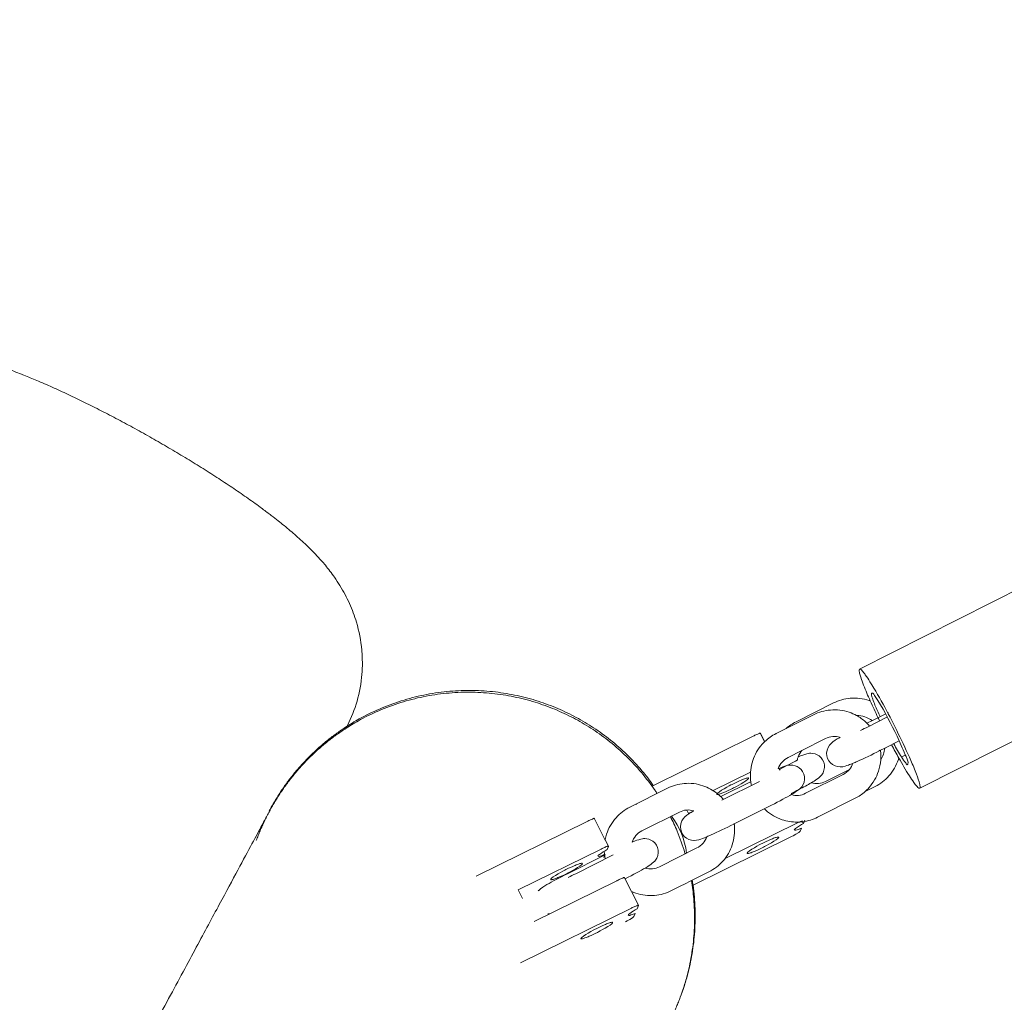
# Model space of a CAD drawing. Units: millimetres. Extents: x 1214 to 28390, y 1019 to 19006.
# Drawn here: x 8398 to 8619, y 10382 to 10603 of the extents above; entities that cross this region are included whole.
import ezdxf

# ---------------------------------------------------------------- set-up
doc = ezdxf.new("R2010")
doc.units = ezdxf.units.MM
doc.header["$MEASUREMENT"] = 0
doc.linetypes.add('AI-Linetype-1', pattern=[352.777778, 176.388889, -176.388889])
doc.layers.add('Draufsicht', color=7, linetype='Continuous')

# ---------------------------------------------------------------- blocks, each defined once
blk = doc.blocks.new('block 21')
at = {"layer": 'Draufsicht', "color": 250, "lineweight": 18}
for points in [[(8586.83, 10457.11), (8631.31, 10479.56)], [(8644.83, 10452.78), (8600.35, 10430.33)], [(8572.54, 10445.27), (8580.98, 10449.51)], [(8576.51, 10446.86), (8570.31, 10443.75)], [(8593.1, 10446.36), (8588.75, 10444.17)], [(8592.72, 10447.09), (8589.7, 10445.57)], [(8593.26, 10447.36), (8593.18, 10447.32)], [(8570.31, 10443.75), (8568.07, 10442.62)], [(8589.7, 10445.57), (8588.48, 10444.96)], [(8540.2, 10430.84), (8562.91, 10442.05)], [(8564.56, 10442.65), (8565.51, 10440.8)], [(8565.49, 10440.8), (8564.56, 10442.62)], [(8579.18, 10441.5), (8573.86, 10438.82)], [(8592.52, 10439.36), (8591.42, 10438.81)], [(8595.76, 10440.99), (8592.52, 10439.36)], [(8573.86, 10438.82), (8570.75, 10437.26)], [(8596.25, 10437.37), (8597.12, 10437.81)], [(8562.31, 10433.99), (8553.92, 10429.85)], [(8574.7, 10429.2), (8583.14, 10433.44)], [(8579.18, 10431.85), (8584.55, 10434.55)], [(8555.65, 10428.46), (8562.46, 10431.89)], [(8555.87, 10427.65), (8564.31, 10431.89)], [(8590.32, 10430.73), (8588.09, 10429.61)], [(8543.65, 10430.35), (8535.22, 10426.1)], [(8571.06, 10428.67), (8571.05, 10428.64)], [(8536.79, 10426.89), (8536.7, 10426.67)], [(8567, 10426.53), (8558.64, 10422.33)], [(8585.83, 10428.08), (8577.4, 10423.83)], [(8546.33, 10424.98), (8537.9, 10420.74)], [(8548.01, 10425.44), (8548.4, 10424.69)], [(8548.4, 10424.69), (8548.45, 10424.59)], [(8549.47, 10425.22), (8548.44, 10424.71)], [(8500.67, 10410.59), (8525.57, 10422.88)], [(8527.22, 10423.48), (8529.6, 10418.83)], [(8529.59, 10418.8), (8527.22, 10423.45)], [(8572.86, 10422.58), (8556.59, 10414.54)], [(8558.64, 10422.33), (8558.57, 10422.29)], [(8572.79, 10422.73), (8572.86, 10422.58)], [(8574.03, 10422.81), (8573.91, 10423.04)], [(8574.21, 10422.44), (8574.03, 10422.81)], [(8574.51, 10423.14), (8574.21, 10422.44)], [(8571.55, 10419.48), (8549.24, 10408.47)], [(8573.76, 10421.37), (8573.46, 10420.67)], [(8529.6, 10418.83), (8529.63, 10418.77)], [(8530.33, 10417.36), (8529.62, 10418.74)], [(8529.63, 10418.77), (8530.36, 10417.34)], [(8530.39, 10417.25), (8530.09, 10416.55)], [(8528.74, 10416.68), (8510.06, 10407.47)], [(8529.46, 10415.29), (8521.19, 10411.13)], [(8523.02, 10411.13), (8531.45, 10415.37)], [(8529.53, 10415.24), (8529.34, 10414.78)], [(8529.63, 10415.37), (8529.46, 10415.29)], [(8529.63, 10415.48), (8529.55, 10415.29)], [(8541.85, 10412.68), (8550.28, 10416.92)], [(8552.98, 10411.56), (8549.23, 10409.67)], [(8513.68, 10400.39), (8532.27, 10409.55)], [(8532.27, 10409.55), (8532.36, 10409.6)], [(8535.55, 10407.15), (8534, 10410.17)], [(8534.01, 10410.2), (8537.14, 10404.07)], [(8534.15, 10410.01), (8534.11, 10409.99)], [(8546.8, 10408.45), (8544.54, 10407.32)], [(8547.31, 10408.71), (8546.8, 10408.45)], [(8549.04, 10409.58), (8547.31, 10408.71)], [(8549.23, 10409.67), (8549.04, 10409.58)], [(8510.06, 10407.47), (8511.06, 10405.52)], [(8537.17, 10403.97), (8536.87, 10403.27)], [(8535.53, 10403.41), (8510.62, 10391.12)], [(8536.42, 10402.2), (8536.12, 10401.5)]]:
    blk.add_lwpolyline(points, dxfattribs=at)
for points, knots in [([(8349.29, 10512.42), (8349.45, 10512.72), (8349.62, 10513.02), (8349.79, 10513.31), (8349.88, 10513.45), (8349.97, 10513.6), (8350.06, 10513.75), (8350.86, 10515.05), (8351.76, 10516.29), (8352.74, 10517.45), (8354.06, 10519.02), (8355.54, 10520.44), (8357.14, 10521.71), (8358.76, 10522.99), (8360.51, 10524.1), (8362.34, 10525.03), (8362.75, 10525.23), (8363.15, 10525.43), (8363.57, 10525.61), (8365.09, 10526.3), (8366.65, 10526.86), (8368.23, 10527.29), (8370.09, 10527.79), (8371.95, 10528.12), (8373.78, 10528.29), (8374.13, 10528.32), (8374.47, 10528.34), (8374.81, 10528.37), (8376.66, 10528.48), (8378.41, 10528.44), (8380.11, 10528.3), (8380.99, 10528.22), (8381.84, 10528.12), (8382.68, 10528), (8383.34, 10527.9), (8383.98, 10527.79), (8384.61, 10527.67), (8385.89, 10527.43), (8387.14, 10527.14), (8388.35, 10526.82), (8389.5, 10526.51), (8390.64, 10526.18), (8391.78, 10525.82), (8392.88, 10525.47), (8393.98, 10525.09), (8395.11, 10524.69), (8396.21, 10524.29), (8397.32, 10523.87), (8398.46, 10523.42), (8398.64, 10523.35), (8398.82, 10523.28), (8399, 10523.21), (8399.95, 10522.83), (8400.9, 10522.44), (8401.88, 10522.03), (8403.02, 10521.54), (8404.19, 10521.03), (8405.38, 10520.5), (8406.56, 10519.97), (8407.75, 10519.42), (8408.97, 10518.85), (8410.18, 10518.28), (8411.4, 10517.69), (8412.64, 10517.08), (8413.87, 10516.47), (8415.12, 10515.85), (8416.37, 10515.21), (8417.63, 10514.57), (8418.89, 10513.91), (8420.15, 10513.24), (8421.42, 10512.57), (8422.68, 10511.88), (8423.95, 10511.19)], [0, 0, 0, 0, 1, 1, 1, 2, 2, 2, 3, 3, 3, 4, 4, 4, 5, 5, 5, 6, 6, 6, 7, 7, 7, 8, 8, 8, 9, 9, 9, 10, 10, 10, 11, 11, 11, 12, 12, 12, 13, 13, 13, 14, 14, 14, 15, 15, 15, 16, 16, 16, 17, 17, 17, 18, 18, 18, 19, 19, 19, 20, 20, 20, 21, 21, 21, 22, 22, 22, 23, 23, 23, 24, 24, 24, 24]), ([(8423.95, 10511.19), (8425.22, 10510.49), (8426.48, 10509.79), (8427.74, 10509.07), (8429, 10508.36), (8430.26, 10507.63), (8431.51, 10506.9), (8432.75, 10506.17), (8433.99, 10505.44), (8435.21, 10504.7), (8436.43, 10503.96), (8437.64, 10503.21), (8438.83, 10502.47), (8440.03, 10501.72), (8441.2, 10500.98), (8442.35, 10500.23), (8443.51, 10499.48), (8444.64, 10498.74), (8445.74, 10497.99), (8446.86, 10497.24), (8447.94, 10496.5), (8449, 10495.76), (8450.06, 10495.02), (8451.09, 10494.28), (8452.09, 10493.54), (8452.79, 10493.03), (8453.47, 10492.52), (8454.14, 10492.02), (8454.44, 10491.79), (8454.74, 10491.56), (8455.04, 10491.33), (8456.01, 10490.58), (8456.93, 10489.85), (8457.84, 10489.1), (8458.76, 10488.34), (8459.66, 10487.58), (8460.52, 10486.81), (8461.43, 10486), (8462.31, 10485.19), (8463.16, 10484.34), (8464.08, 10483.44), (8464.98, 10482.5), (8465.86, 10481.5), (8466.16, 10481.16), (8466.45, 10480.81), (8466.75, 10480.46), (8467.45, 10479.61), (8468.13, 10478.72), (8468.8, 10477.77), (8469.65, 10476.56), (8470.44, 10475.28), (8471.19, 10473.88), (8471.53, 10473.23), (8471.86, 10472.56), (8472.17, 10471.88), (8472.77, 10470.53), (8473.31, 10469.12), (8473.74, 10467.66), (8474.34, 10465.65), (8474.75, 10463.55), (8474.94, 10461.41), (8474.96, 10461.17), (8474.98, 10460.92), (8475, 10460.67), (8475.12, 10458.86), (8475.09, 10457.03), (8474.89, 10455.21), (8474.68, 10453.19), (8474.26, 10451.17), (8473.65, 10449.22), (8473.06, 10447.35), (8472.29, 10445.53), (8471.36, 10443.8)], [0, 0, 0, 0, 1, 1, 1, 2, 2, 2, 3, 3, 3, 4, 4, 4, 5, 5, 5, 6, 6, 6, 7, 7, 7, 8, 8, 8, 9, 9, 9, 10, 10, 10, 11, 11, 11, 12, 12, 12, 13, 13, 13, 14, 14, 14, 15, 15, 15, 16, 16, 16, 17, 17, 17, 18, 18, 18, 19, 19, 19, 20, 20, 20, 21, 21, 21, 22, 22, 22, 23, 23, 23, 24, 24, 24, 24]), ([(8589.22, 10449.99), (8588.7, 10451.14), (8588.2, 10452.31), (8587.74, 10453.49), (8587.51, 10454.08), (8587.29, 10454.67), (8587.1, 10455.28), (8587, 10455.58), (8586.91, 10455.88), (8586.84, 10456.19), (8586.8, 10456.34), (8586.6, 10456.99), (8586.83, 10457.11)], [0, 0, 0, 0, 1, 1, 1, 2, 2, 2, 3, 3, 3, 4, 4, 4, 4]), ([(8586.83, 10457.11), (8587.09, 10457.24), (8587.44, 10456.7), (8587.55, 10456.58), (8587.75, 10456.34), (8587.94, 10456.09), (8588.12, 10455.84), (8588.49, 10455.34), (8588.83, 10454.82), (8589.16, 10454.29)], [0, 0, 0, 0, 1, 1, 1, 2, 2, 2, 3, 3, 3, 3]), ([(8589.16, 10454.29), (8591.55, 10450.53), (8593.58, 10446.6), (8595.54, 10442.61), (8596.52, 10440.62), (8597.47, 10438.62), (8598.35, 10436.58), (8598.79, 10435.56), (8599.22, 10434.54), (8599.61, 10433.5), (8599.9, 10432.74), (8600.18, 10431.99), (8600.36, 10431.2), (8600.39, 10431.06), (8600.57, 10430.44), (8600.35, 10430.33)], [0, 0, 0, 0, 1, 1, 1, 2, 2, 2, 3, 3, 3, 4, 4, 4, 5, 5, 5, 5]), ([(8522.99, 10445.88), (8521.68, 10446.59), (8520.3, 10447.25), (8518.87, 10447.86), (8517.45, 10448.47), (8515.97, 10449.02), (8514.45, 10449.51), (8512.93, 10450), (8511.36, 10450.42), (8509.75, 10450.77), (8508.15, 10451.12), (8506.51, 10451.4), (8504.83, 10451.59), (8503.16, 10451.79), (8501.47, 10451.9), (8499.76, 10451.93), (8498.04, 10451.96), (8496.32, 10451.9), (8494.59, 10451.75), (8492.86, 10451.6), (8491.13, 10451.36), (8489.41, 10451.04), (8487.7, 10450.71), (8485.99, 10450.29), (8484.31, 10449.79), (8482.63, 10449.28), (8480.98, 10448.69), (8479.36, 10448.01), (8477.75, 10447.34), (8476.17, 10446.59), (8474.65, 10445.76), (8473.54, 10445.15), (8472.45, 10444.5), (8471.4, 10443.82)], [0, 0, 0, 0, 1, 1, 1, 2, 2, 2, 3, 3, 3, 4, 4, 4, 5, 5, 5, 6, 6, 6, 7, 7, 7, 8, 8, 8, 9, 9, 9, 10, 10, 10, 11, 11, 11, 11]), ([(8540.47, 10430.98), (8539.67, 10432.11), (8538.81, 10433.21), (8537.92, 10434.28), (8536.84, 10435.55), (8535.71, 10436.77), (8534.52, 10437.93), (8533.36, 10439.06), (8532.14, 10440.14), (8530.88, 10441.15), (8529.65, 10442.14), (8528.37, 10443.06), (8527.06, 10443.93), (8525.78, 10444.77), (8524.48, 10445.55), (8523.14, 10446.27), (8521.79, 10446.99), (8520.42, 10447.66), (8519.02, 10448.25), (8517.57, 10448.87), (8516.09, 10449.42), (8514.59, 10449.9), (8513.05, 10450.4), (8511.48, 10450.82), (8509.9, 10451.16), (8508.27, 10451.52), (8506.63, 10451.79), (8504.97, 10451.99), (8503.29, 10452.18), (8501.6, 10452.3), (8499.9, 10452.32), (8498.17, 10452.35), (8496.45, 10452.29), (8494.73, 10452.14), (8492.99, 10451.99), (8491.27, 10451.75), (8489.55, 10451.43), (8487.83, 10451.1), (8486.13, 10450.68), (8484.45, 10450.18), (8482.77, 10449.67), (8481.12, 10449.08), (8479.5, 10448.41), (8477.9, 10447.74), (8476.32, 10446.98), (8474.79, 10446.15), (8473.71, 10445.56), (8472.66, 10444.94), (8471.63, 10444.27)], [0, 0, 0, 0, 1, 1, 1, 2, 2, 2, 3, 3, 3, 4, 4, 4, 5, 5, 5, 6, 6, 6, 7, 7, 7, 8, 8, 8, 9, 9, 9, 10, 10, 10, 11, 11, 11, 12, 12, 12, 13, 13, 13, 14, 14, 14, 15, 15, 15, 16, 16, 16, 16]), ([(8580.98, 10449.51), (8582.16, 10450.1), (8583.44, 10450.47), (8584.75, 10450.58), (8586.17, 10450.7), (8587.61, 10450.53), (8588.96, 10450.07), (8589.06, 10450.04), (8589.16, 10450.01), (8589.25, 10449.97)], [0, 0, 0, 0, 1, 1, 1, 2, 2, 2, 3, 3, 3, 3]), ([(8591.44, 10446.45), (8591.04, 10447.31), (8590.65, 10448.18), (8590.29, 10449.05), (8590.11, 10449.5), (8589.94, 10449.94), (8589.79, 10450.39), (8589.71, 10450.61), (8589.63, 10450.84), (8589.57, 10451.07), (8589.55, 10451.16), (8589.38, 10451.67), (8589.54, 10451.75)], [0, 0, 0, 0, 1, 1, 1, 2, 2, 2, 3, 3, 3, 4, 4, 4, 4]), ([(8589.54, 10451.75), (8589.88, 10451.93), (8590.19, 10451.16), (8590.31, 10450.99), (8590.53, 10450.69), (8590.73, 10450.38), (8590.93, 10450.06)], [0, 0, 0, 0, 1, 1, 1, 2, 2, 2, 2]), ([(8590.93, 10450.06), (8592.57, 10447.49), (8593.94, 10444.79), (8595.25, 10442.05), (8595.9, 10440.68), (8596.53, 10439.3), (8597.09, 10437.89), (8597.23, 10437.53), (8597.96, 10436.21), (8597.68, 10435.72), (8597.49, 10435.38), (8597.33, 10435.87), (8597.19, 10436.03), (8596.84, 10436.45), (8596.55, 10436.91), (8596.25, 10437.37)], [0, 0, 0, 0, 1, 1, 1, 2, 2, 2, 3, 3, 3, 4, 4, 4, 5, 5, 5, 5]), ([(8541.31, 10429.16), (8541.16, 10429.39), (8541.01, 10429.61), (8540.86, 10429.84), (8539.89, 10431.25), (8538.86, 10432.6), (8537.78, 10433.89), (8536.69, 10435.17), (8535.55, 10436.39), (8534.38, 10437.54), (8533.2, 10438.68), (8531.98, 10439.76), (8530.73, 10440.76), (8529.49, 10441.76), (8528.21, 10442.68), (8526.92, 10443.54), (8525.62, 10444.39), (8524.31, 10445.17), (8522.99, 10445.88)], [0, 0, 0, 0, 1, 1, 1, 2, 2, 2, 3, 3, 3, 4, 4, 4, 5, 5, 5, 6, 6, 6, 6]), ([(8576.51, 10446.87), (8577.68, 10447.46), (8578.96, 10447.82), (8580.26, 10447.93), (8581.69, 10448.05), (8583.12, 10447.88), (8584.48, 10447.42), (8585.06, 10447.23), (8585.62, 10446.98), (8586.16, 10446.69)], [0, 0, 0, 0, 1, 1, 1, 2, 2, 2, 3, 3, 3, 3]), ([(8586.16, 10446.69), (8586.87, 10446.3), (8587.54, 10445.83), (8588.14, 10445.28), (8588.26, 10445.17), (8588.37, 10445.07), (8588.48, 10444.96)], [0, 0, 0, 0, 1, 1, 1, 2, 2, 2, 2]), ([(8471.63, 10444.27), (8471.21, 10444), (8470.79, 10443.73), (8470.38, 10443.45), (8469.68, 10442.97), (8468.99, 10442.47), (8468.31, 10441.95), (8467.64, 10441.44), (8466.98, 10440.91), (8466.33, 10440.37), (8465.69, 10439.83), (8465.07, 10439.27), (8464.45, 10438.7), (8463.85, 10438.14), (8463.26, 10437.56), (8462.68, 10436.97), (8462.11, 10436.38), (8461.56, 10435.78), (8461.01, 10435.17), (8460.48, 10434.57), (8459.96, 10433.95), (8459.46, 10433.32), (8458.96, 10432.71), (8458.48, 10432.08), (8458.01, 10431.43), (8457.78, 10431.12), (8457.56, 10430.79), (8457.33, 10430.47), (8457.11, 10430.15), (8456.89, 10429.83), (8456.68, 10429.51), (8456.47, 10429.19), (8456.26, 10428.86), (8456.05, 10428.53), (8455.85, 10428.21), (8455.65, 10427.88), (8455.45, 10427.56), (8455.36, 10427.39), (8455.26, 10427.23), (8455.16, 10427.06), (8455.07, 10426.9), (8454.98, 10426.73), (8454.88, 10426.57), (8454.79, 10426.41), (8454.7, 10426.24), (8454.61, 10426.08), (8454.51, 10425.91), (8454.43, 10425.75), (8454.34, 10425.58), (8454.27, 10425.45), (8454.2, 10425.32), (8454.13, 10425.19)], [0, 0, 0, 0, 1, 1, 1, 2, 2, 2, 3, 3, 3, 4, 4, 4, 5, 5, 5, 6, 6, 6, 7, 7, 7, 8, 8, 8, 9, 9, 9, 10, 10, 10, 11, 11, 11, 12, 12, 12, 13, 13, 13, 14, 14, 14, 15, 15, 15, 16, 16, 16, 17, 17, 17, 17]), ([(8471.4, 10443.82), (8471.01, 10443.57), (8470.62, 10443.31), (8470.24, 10443.05), (8469.53, 10442.57), (8468.84, 10442.07), (8468.17, 10441.56), (8467.49, 10441.04), (8466.83, 10440.51), (8466.19, 10439.97), (8465.55, 10439.43), (8464.92, 10438.88), (8464.31, 10438.31), (8463.71, 10437.74), (8463.11, 10437.16), (8462.54, 10436.57), (8461.97, 10435.98), (8461.41, 10435.39), (8460.87, 10434.78), (8460.34, 10434.17), (8459.82, 10433.55), (8459.32, 10432.93), (8458.82, 10432.31), (8458.34, 10431.68), (8457.87, 10431.04), (8457.64, 10430.72), (8457.41, 10430.4), (8457.19, 10430.08), (8456.97, 10429.76), (8456.75, 10429.44), (8456.54, 10429.12), (8456.32, 10428.79), (8456.11, 10428.47), (8455.91, 10428.14), (8455.71, 10427.82), (8455.51, 10427.49), (8455.31, 10427.16), (8455.22, 10427), (8455.12, 10426.84), (8455.02, 10426.67), (8454.93, 10426.51), (8454.83, 10426.34), (8454.74, 10426.18), (8454.65, 10426.01), (8454.56, 10425.85), (8454.46, 10425.69), (8454.37, 10425.52), (8454.28, 10425.35), (8454.2, 10425.19), (8454.19, 10425.18), (8454.18, 10425.17), (8454.18, 10425.16)], [0, 0, 0, 0, 1, 1, 1, 2, 2, 2, 3, 3, 3, 4, 4, 4, 5, 5, 5, 6, 6, 6, 7, 7, 7, 8, 8, 8, 9, 9, 9, 10, 10, 10, 11, 11, 11, 12, 12, 12, 13, 13, 13, 14, 14, 14, 15, 15, 15, 16, 16, 16, 17, 17, 17, 17]), ([(8564.56, 10442.65), (8564.44, 10442.9), (8564.28, 10442.63), (8564.14, 10442.58), (8563.99, 10442.53), (8563.86, 10442.48), (8563.72, 10442.42), (8563.45, 10442.31), (8563.18, 10442.18), (8562.91, 10442.05)], [0, 0, 0, 0, 1, 1, 1, 2, 2, 2, 3, 3, 3, 3]), ([(8580.41, 10440.42), (8580.89, 10440.89), (8581.72, 10441.38), (8582.28, 10441.71), (8582.33, 10441.74), (8582.38, 10441.77), (8582.43, 10441.8)], [0, 0, 0, 0, 1, 1, 1, 2, 2, 2, 2]), ([(8562.38, 10431.84), (8562.35, 10432.01), (8562.34, 10432.17), (8562.32, 10432.33), (8562.2, 10433.75), (8562.37, 10435.19), (8562.82, 10436.55), (8563.27, 10437.91), (8563.99, 10439.16), (8564.94, 10440.23), (8565.13, 10440.43), (8565.32, 10440.63), (8565.51, 10440.82)], [0, 0, 0, 0, 1, 1, 1, 2, 2, 2, 3, 3, 3, 4, 4, 4, 4]), ([(8582.47, 10435.14), (8581.73, 10435.14), (8580.89, 10435.45), (8580.29, 10436.05), (8579.73, 10436.63), (8579.42, 10437.4), (8579.43, 10438.21), (8579.44, 10439.16), (8579.94, 10439.96), (8580.41, 10440.42)], [0, 0, 0, 0, 1, 1, 1, 2, 2, 2, 3, 3, 3, 3]), ([(8573.03, 10437.38), (8573.01, 10437.36), (8573.01, 10437.34), (8573, 10437.31), (8572.93, 10437.11), (8572.88, 10436.9), (8572.84, 10436.69)], [0, 0, 0, 0, 1, 1, 1, 2, 2, 2, 2]), ([(8573.03, 10437.38), (8573.28, 10437.49), (8573.52, 10437.59), (8573.75, 10437.68), (8574.09, 10437.81), (8574.96, 10438.11), (8575.36, 10438.17)], [0, 0, 0, 0, 1, 1, 1, 2, 2, 2, 2]), ([(8575.36, 10438.17), (8575.51, 10438.19), (8575.68, 10438.21), (8575.87, 10438.21), (8576.47, 10438.21), (8577.17, 10438.02), (8577.72, 10437.6), (8578.37, 10437.12), (8578.79, 10436.41), (8578.91, 10435.61), (8579.03, 10434.78), (8578.77, 10433.92), (8578.32, 10433.33), (8577.91, 10432.78), (8576.61, 10431.94), (8576.09, 10431.64), (8576.05, 10431.61), (8576.01, 10431.59), (8575.97, 10431.57)], [0, 0, 0, 0, 1, 1, 1, 2, 2, 2, 3, 3, 3, 4, 4, 4, 5, 5, 5, 6, 6, 6, 6]), ([(8591.42, 10438.81), (8589.61, 10437.9), (8587.79, 10437.03), (8586.31, 10436.38), (8585.98, 10436.23), (8585.67, 10436.09), (8585.38, 10435.98)], [0, 0, 0, 0, 1, 1, 1, 2, 2, 2, 2]), ([(8595.66, 10437.12), (8595.62, 10437.01), (8595.59, 10436.9), (8595.55, 10436.8), (8595.1, 10435.44), (8594.38, 10434.18), (8593.43, 10433.12), (8592.55, 10432.13), (8591.49, 10431.32), (8590.32, 10430.73)], [0, 0, 0, 0, 1, 1, 1, 2, 2, 2, 3, 3, 3, 3]), ([(8591.51, 10438.85), (8591.54, 10438.69), (8591.55, 10438.53), (8591.57, 10438.37), (8591.61, 10437.82), (8591.62, 10437.26), (8591.58, 10436.72)], [0, 0, 0, 0, 1, 1, 1, 2, 2, 2, 2]), ([(8570.88, 10435.52), (8571.03, 10435.54), (8571.19, 10435.56), (8571.39, 10435.56), (8571.99, 10435.56), (8572.68, 10435.37), (8573.24, 10434.95), (8573.88, 10434.47), (8574.31, 10433.76), (8574.43, 10432.96), (8574.55, 10432.13), (8574.28, 10431.27), (8573.84, 10430.68), (8573.42, 10430.13), (8572.12, 10429.28), (8571.61, 10428.99), (8570.44, 10428.31), (8568.83, 10427.45), (8567, 10426.53)], [0, 0, 0, 0, 1, 1, 1, 2, 2, 2, 3, 3, 3, 4, 4, 4, 5, 5, 5, 6, 6, 6, 6]), ([(8568.55, 10434.74), (8568.8, 10434.84), (8569.04, 10434.94), (8569.26, 10435.03), (8569.61, 10435.16), (8570.47, 10435.45), (8570.88, 10435.52)], [0, 0, 0, 0, 1, 1, 1, 2, 2, 2, 2]), ([(8585.38, 10435.98), (8585, 10435.82), (8584.66, 10435.68), (8584.35, 10435.56), (8583.92, 10435.4), (8583.28, 10435.14), (8582.5, 10435.14)], [0, 0, 0, 0, 1, 1, 1, 2, 2, 2, 2]), ([(8591.58, 10436.72), (8591.51, 10435.84), (8591.35, 10434.98), (8591.07, 10434.15), (8590.62, 10432.79), (8589.9, 10431.54), (8588.94, 10430.47), (8588.67, 10430.16), (8588.39, 10429.88), (8588.09, 10429.61)], [0, 0, 0, 0, 1, 1, 1, 2, 2, 2, 3, 3, 3, 3]), ([(8561.86, 10432.55), (8561.92, 10432.67), (8561.79, 10432.66), (8561.7, 10432.65), (8561.44, 10432.63), (8561.2, 10432.54), (8560.96, 10432.46), (8560.64, 10432.34), (8560.33, 10432.22), (8560.01, 10432.08), (8559.39, 10431.81), (8558.78, 10431.52), (8558.17, 10431.21), (8557.8, 10431.02), (8554.97, 10429.55), (8554.75, 10429.04)], [0, 0, 0, 0, 1, 1, 1, 2, 2, 2, 3, 3, 3, 4, 4, 4, 5, 5, 5, 5]), ([(8600.35, 10430.33), (8600.1, 10430.2), (8599.74, 10430.73), (8599.63, 10430.86), (8599.43, 10431.09), (8599.24, 10431.34), (8599.06, 10431.6), (8598.7, 10432.1), (8598.36, 10432.62), (8598.02, 10433.14)], [0, 0, 0, 0, 1, 1, 1, 2, 2, 2, 3, 3, 3, 3]), ([(8543.64, 10430.34), (8544.81, 10430.93), (8546.09, 10431.3), (8547.41, 10431.41), (8548.83, 10431.54), (8550.27, 10431.36), (8551.62, 10430.9), (8552.79, 10430.51), (8553.87, 10429.92), (8554.83, 10429.15)], [0, 0, 0, 0, 1, 1, 1, 2, 2, 2, 3, 3, 3, 3]), ([(8554.78, 10428.95), (8555.24, 10428.75), (8558.19, 10430.25), (8558.49, 10430.4), (8558.86, 10430.59), (8561.65, 10432.05), (8561.86, 10432.55)], [0, 0, 0, 0, 1, 1, 1, 2, 2, 2, 2]), ([(8555.06, 10428.96), (8555.14, 10428.89), (8555.21, 10428.83), (8555.29, 10428.76), (8555.61, 10428.46), (8555.92, 10428.15), (8556.21, 10427.82)], [0, 0, 0, 0, 1, 1, 1, 2, 2, 2, 2]), ([(8529.63, 10418.79), (8529.72, 10419.21), (8529.83, 10419.62), (8529.96, 10420.03), (8530.41, 10421.39), (8531.14, 10422.64), (8532.09, 10423.71), (8532.97, 10424.7), (8534.02, 10425.51), (8535.2, 10426.1)], [0, 0, 0, 0, 1, 1, 1, 2, 2, 2, 3, 3, 3, 3]), ([(7949.5, 9486.41), (7949.83, 9487.02), (7950.15, 9487.63), (7950.48, 9488.24), (7957.03, 9500.42), (7963.61, 9512.65), (7970.2, 9524.92), (7976.7, 9537), (7983.21, 9549.12), (7989.74, 9561.26), (7996.16, 9573.2), (8002.59, 9585.17), (8009.03, 9597.15), (8015.36, 9608.92), (8021.69, 9620.7), (8028.03, 9632.49), (8034.37, 9644.27), (8040.7, 9656.05), (8047.03, 9667.82), (8053.47, 9679.81), (8059.9, 9691.77), (8066.32, 9703.72), (8072.85, 9715.86), (8079.37, 9727.97), (8085.86, 9740.05), (8092.45, 9752.32), (8099.03, 9764.55), (8105.58, 9776.73), (8112.22, 9789.09), (8118.83, 9801.39), (8125.41, 9813.62), (8132.08, 9826.03), (8138.71, 9838.36), (8145.29, 9850.61), (8151.96, 9863.01), (8158.58, 9875.33), (8165.15, 9887.54), (8171.79, 9899.89), (8178.38, 9912.14), (8184.9, 9924.28), (8191.49, 9936.53), (8198.02, 9948.67), (8204.46, 9960.67), (8210.98, 9972.78), (8217.41, 9984.76), (8223.76, 9996.57), (8230.17, 10008.48), (8236.49, 10020.24), (8242.72, 10031.82), (8248.98, 10043.48), (8255.16, 10054.96), (8261.23, 10066.26), (8267.34, 10077.62), (8273.34, 10088.79), (8279.23, 10099.75), (8285.15, 10110.75), (8290.95, 10121.55), (8296.64, 10132.13), (8302.34, 10142.73), (8307.92, 10153.11), (8313.38, 10163.26), (8318.84, 10173.42), (8324.18, 10183.34), (8329.38, 10193.02), (8334.58, 10202.69), (8339.64, 10212.11), (8344.56, 10221.27), (8349.48, 10230.41), (8354.26, 10239.3), (8358.89, 10247.9), (8363.5, 10256.49), (8367.97, 10264.81), (8372.29, 10272.84), (8376.59, 10280.84), (8380.74, 10288.55), (8384.73, 10295.98), (8388.7, 10303.36), (8392.52, 10310.46), (8396.17, 10317.26), (8399.8, 10324.02), (8403.28, 10330.48), (8406.58, 10336.63), (8409.87, 10342.75), (8412.99, 10348.56), (8415.96, 10354.07), (8418.89, 10359.52), (8421.67, 10364.68), (8424.27, 10369.53), (8426.86, 10374.34), (8429.28, 10378.84), (8431.53, 10383.04), (8433.77, 10387.19), (8435.84, 10391.04), (8437.75, 10394.59), (8439.63, 10398.1), (8441.35, 10401.31), (8442.92, 10404.22), (8444.46, 10407.09), (8445.85, 10409.67), (8447.08, 10411.96), (8448.29, 10414.21), (8449.35, 10416.18), (8450.25, 10417.86), (8451.14, 10419.51), (8451.88, 10420.89), (8452.47, 10421.99), (8452.76, 10422.52), (8453.01, 10422.99), (8453.23, 10423.4), (8453.45, 10423.8), (8453.63, 10424.13), (8453.77, 10424.4), (8453.84, 10424.53), (8453.9, 10424.65), (8453.96, 10424.75), (8454.01, 10424.85), (8454.05, 10424.93), (8454.09, 10425)], [0, 0, 0, 0, 1, 1, 1, 2, 2, 2, 3, 3, 3, 4, 4, 4, 5, 5, 5, 6, 6, 6, 7, 7, 7, 8, 8, 8, 9, 9, 9, 10, 10, 10, 11, 11, 11, 12, 12, 12, 13, 13, 13, 14, 14, 14, 15, 15, 15, 16, 16, 16, 17, 17, 17, 18, 18, 18, 19, 19, 19, 20, 20, 20, 21, 21, 21, 22, 22, 22, 23, 23, 23, 24, 24, 24, 25, 25, 25, 26, 26, 26, 27, 27, 27, 28, 28, 28, 29, 29, 29, 30, 30, 30, 31, 31, 31, 32, 32, 32, 33, 33, 33, 34, 34, 34, 35, 35, 35, 36, 36, 36, 37, 37, 37, 38, 38, 38, 39, 39, 39, 39]), ([(8453.85, 10424.54), (8453.79, 10424.42), (8453.73, 10424.31), (8453.67, 10424.19), (8453.59, 10424.02), (8453.5, 10423.86), (8453.42, 10423.69), (8453.33, 10423.52), (8453.25, 10423.34), (8453.17, 10423.17), (8453, 10422.83), (8452.84, 10422.48), (8452.68, 10422.13), (8452.52, 10421.78), (8452.36, 10421.43), (8452.21, 10421.07), (8452.06, 10420.72), (8451.91, 10420.36), (8451.77, 10420), (8451.62, 10419.63), (8451.48, 10419.27), (8451.35, 10418.9), (8451.3, 10418.79), (8451.26, 10418.68), (8451.22, 10418.57)], [0, 0, 0, 0, 1, 1, 1, 2, 2, 2, 3, 3, 3, 4, 4, 4, 5, 5, 5, 6, 6, 6, 7, 7, 7, 8, 8, 8, 8]), ([(8547.64, 10415.59), (8547.62, 10415.65), (8547.6, 10415.71), (8547.59, 10415.77), (8547.08, 10417.45), (8546.49, 10419.1), (8545.82, 10420.71), (8545.35, 10421.82), (8544.85, 10422.9), (8544.32, 10423.97)], [0, 0, 0, 0, 1, 1, 1, 2, 2, 2, 3, 3, 3, 3]), ([(8549.61, 10418.62), (8548.87, 10418.62), (8548.03, 10418.93), (8547.44, 10419.53), (8546.87, 10420.11), (8546.56, 10420.89), (8546.57, 10421.69), (8546.58, 10422.64), (8547.08, 10423.44), (8547.55, 10423.91)], [0, 0, 0, 0, 1, 1, 1, 2, 2, 2, 3, 3, 3, 3]), ([(8547.55, 10423.91), (8548.04, 10424.37), (8548.86, 10424.86), (8549.42, 10425.19), (8549.44, 10425.2), (8549.46, 10425.21), (8549.47, 10425.22)], [0, 0, 0, 0, 1, 1, 1, 2, 2, 2, 2]), ([(8572.82, 10422.73), (8571.66, 10422.72), (8570.51, 10422.9), (8569.41, 10423.27), (8568.05, 10423.73), (8566.81, 10424.46), (8565.74, 10425.42), (8565.63, 10425.52), (8565.52, 10425.62), (8565.41, 10425.73)], [0, 0, 0, 0, 1, 1, 1, 2, 2, 2, 3, 3, 3, 3]), ([(8527.22, 10423.48), (8527.1, 10423.73), (8526.94, 10423.46), (8526.8, 10423.41), (8526.66, 10423.36), (8526.52, 10423.31), (8526.38, 10423.25), (8526.11, 10423.14), (8525.84, 10423.01), (8525.57, 10422.88)], [0, 0, 0, 0, 1, 1, 1, 2, 2, 2, 3, 3, 3, 3]), ([(8558.57, 10422.29), (8556.76, 10421.38), (8554.94, 10420.51), (8553.45, 10419.86), (8553.11, 10419.71), (8552.8, 10419.57), (8552.51, 10419.45)], [0, 0, 0, 0, 1, 1, 1, 2, 2, 2, 2]), ([(8558.66, 10422.34), (8558.68, 10422.17), (8558.7, 10422.01), (8558.71, 10421.85), (8558.83, 10420.42), (8558.66, 10418.99), (8558.21, 10417.63), (8557.76, 10416.27), (8557.04, 10415.02), (8556.09, 10413.95), (8555.21, 10412.96), (8554.16, 10412.15), (8552.98, 10411.56)], [0, 0, 0, 0, 1, 1, 1, 2, 2, 2, 3, 3, 3, 4, 4, 4, 4]), ([(8574.21, 10422.44), (8573.61, 10422.1), (8573, 10421.76), (8572.46, 10421.31), (8572.34, 10421.2), (8571.99, 10420.98), (8572.27, 10420.93), (8572.46, 10420.89), (8572.61, 10420.96), (8572.78, 10421.01), (8573.11, 10421.11), (8573.44, 10421.24), (8573.76, 10421.37)], [0, 0, 0, 0, 1, 1, 1, 2, 2, 2, 3, 3, 3, 4, 4, 4, 4]), ([(8574.04, 10422.81), (8573.9, 10422.79), (8573.76, 10422.78), (8573.63, 10422.77), (8573.48, 10422.75), (8573.35, 10422.74), (8573.21, 10422.74)], [0, 0, 0, 0, 1, 1, 1, 2, 2, 2, 2]), ([(8552.51, 10419.45), (8552.14, 10419.29), (8551.8, 10419.16), (8551.5, 10419.04), (8551.07, 10418.89), (8550.43, 10418.62), (8549.64, 10418.62)], [0, 0, 0, 0, 1, 1, 1, 2, 2, 2, 2]), ([(8568.65, 10419.27), (8568.7, 10419.39), (8568.57, 10419.38), (8568.49, 10419.38), (8568.22, 10419.35), (8567.99, 10419.26), (8567.74, 10419.18), (8567.42, 10419.06), (8567.11, 10418.94), (8566.8, 10418.8), (8566.17, 10418.54), (8565.56, 10418.24), (8564.95, 10417.94), (8564.58, 10417.75), (8561.75, 10416.27), (8561.54, 10415.76)], [0, 0, 0, 0, 1, 1, 1, 2, 2, 2, 3, 3, 3, 4, 4, 4, 5, 5, 5, 5]), ([(8528.74, 10416.68), (8529.01, 10416.81), (8529.27, 10416.94), (8529.55, 10417.05), (8529.68, 10417.11), (8529.82, 10417.17), (8529.96, 10417.21), (8530.1, 10417.26), (8530.27, 10417.53), (8530.39, 10417.28)], [0, 0, 0, 0, 1, 1, 1, 2, 2, 2, 3, 3, 3, 3]), ([(8538.02, 10419), (8538.17, 10419.02), (8538.34, 10419.04), (8538.53, 10419.04), (8539.13, 10419.04), (8539.83, 10418.85), (8540.38, 10418.44), (8541.02, 10417.96), (8541.46, 10417.24), (8541.57, 10416.44), (8541.69, 10415.61), (8541.42, 10414.75), (8540.98, 10414.16), (8540.57, 10413.61), (8539.26, 10412.77), (8538.75, 10412.47), (8537.59, 10411.79), (8535.98, 10410.93), (8534.15, 10410.01)], [0, 0, 0, 0, 1, 1, 1, 2, 2, 2, 3, 3, 3, 4, 4, 4, 5, 5, 5, 6, 6, 6, 6]), ([(8535.72, 10418.23), (8535.96, 10418.33), (8536.19, 10418.43), (8536.41, 10418.51), (8536.75, 10418.64), (8537.61, 10418.94), (8538.02, 10419)], [0, 0, 0, 0, 1, 1, 1, 2, 2, 2, 2]), ([(8561.54, 10415.76), (8561.49, 10415.65), (8561.61, 10415.65), (8561.7, 10415.66), (8561.96, 10415.68), (8562.2, 10415.77), (8562.44, 10415.86), (8562.76, 10415.97), (8563.08, 10416.1), (8563.39, 10416.23), (8564.01, 10416.5), (8564.63, 10416.79), (8565.23, 10417.1), (8565.61, 10417.29), (8568.44, 10418.77), (8568.65, 10419.27)], [0, 0, 0, 0, 1, 1, 1, 2, 2, 2, 3, 3, 3, 4, 4, 4, 5, 5, 5, 5]), ([(8530.09, 10416.55), (8529.5, 10416.21), (8528.91, 10415.88), (8528.38, 10415.45), (8528.25, 10415.34), (8527.9, 10415.32), (8528.08, 10415.07), (8528.25, 10414.84), (8528.41, 10415.05), (8528.58, 10415.1), (8528.9, 10415.19), (8529.22, 10415.31), (8529.53, 10415.44)], [0, 0, 0, 0, 1, 1, 1, 2, 2, 2, 3, 3, 3, 4, 4, 4, 4]), ([(8529.51, 10415.43), (8529.49, 10415.55), (8529.48, 10415.68), (8529.46, 10415.81), (8529.45, 10415.93), (8529.45, 10416.05), (8529.44, 10416.17)], [0, 0, 0, 0, 1, 1, 1, 2, 2, 2, 2]), ([(8517.41, 10409.87), (8517.36, 10409.76), (8517.49, 10409.76), (8517.57, 10409.77), (8517.84, 10409.79), (8518.07, 10409.88), (8518.32, 10409.97), (8518.64, 10410.08), (8518.95, 10410.21), (8519.26, 10410.34), (8519.89, 10410.61), (8520.5, 10410.9), (8521.1, 10411.21), (8521.48, 10411.4), (8524.31, 10412.87), (8524.53, 10413.38)], [0, 0, 0, 0, 1, 1, 1, 2, 2, 2, 3, 3, 3, 4, 4, 4, 5, 5, 5, 5]), ([(8524.53, 10413.38), (8524.57, 10413.5), (8524.45, 10413.49), (8524.36, 10413.48), (8524.1, 10413.46), (8523.86, 10413.37), (8523.62, 10413.29), (8523.3, 10413.17), (8522.98, 10413.05), (8522.67, 10412.91), (8522.05, 10412.64), (8521.44, 10412.35), (8520.83, 10412.04), (8520.45, 10411.85), (8517.63, 10410.38), (8517.41, 10409.87)], [0, 0, 0, 0, 1, 1, 1, 2, 2, 2, 3, 3, 3, 4, 4, 4, 5, 5, 5, 5]), ([(8514.7, 10407.38), (8515.18, 10407.85), (8516.01, 10408.34), (8516.57, 10408.67), (8517.73, 10409.35), (8519.35, 10410.21), (8521.17, 10411.13)], [0, 0, 0, 0, 1, 1, 1, 2, 2, 2, 2]), ([(8534.01, 10410.2), (8533.88, 10410.45), (8533.72, 10410.18), (8533.58, 10410.13), (8533.44, 10410.08), (8533.3, 10410.03), (8533.17, 10409.97), (8532.89, 10409.86), (8532.63, 10409.73), (8532.36, 10409.6)], [0, 0, 0, 0, 1, 1, 1, 2, 2, 2, 3, 3, 3, 3]), ([(8544.5, 10378.67), (8544.57, 10378.82), (8544.64, 10378.96), (8544.71, 10379.1), (8544.88, 10379.44), (8545.04, 10379.79), (8545.2, 10380.14), (8545.36, 10380.49), (8545.51, 10380.84), (8545.66, 10381.2), (8545.82, 10381.56), (8545.96, 10381.92), (8546.11, 10382.28), (8546.25, 10382.64), (8546.39, 10383.01), (8546.53, 10383.37), (8546.81, 10384.12), (8547.07, 10384.86), (8547.31, 10385.63), (8547.56, 10386.39), (8547.78, 10387.16), (8548, 10387.94), (8548.21, 10388.73), (8548.4, 10389.52), (8548.57, 10390.32), (8548.75, 10391.12), (8548.91, 10391.94), (8549.04, 10392.76), (8549.18, 10393.58), (8549.3, 10394.41), (8549.4, 10395.24), (8549.49, 10396.07), (8549.57, 10396.92), (8549.63, 10397.76), (8549.68, 10398.61), (8549.72, 10399.46), (8549.73, 10400.32), (8549.76, 10402.03), (8549.7, 10403.76), (8549.55, 10405.49), (8549.44, 10406.85), (8549.26, 10408.22), (8549.03, 10409.58)], [0, 0, 0, 0, 1, 1, 1, 2, 2, 2, 3, 3, 3, 4, 4, 4, 5, 5, 5, 6, 6, 6, 7, 7, 7, 8, 8, 8, 9, 9, 9, 10, 10, 10, 11, 11, 11, 12, 12, 12, 13, 13, 13, 14, 14, 14, 14]), ([(8546.81, 10384.14), (8547.04, 10384.76), (8547.25, 10385.39), (8547.45, 10386.02), (8547.7, 10386.79), (8547.93, 10387.56), (8548.14, 10388.33), (8548.35, 10389.12), (8548.54, 10389.92), (8548.72, 10390.72), (8548.89, 10391.52), (8549.05, 10392.33), (8549.18, 10393.15), (8549.32, 10393.98), (8549.44, 10394.8), (8549.54, 10395.63), (8549.64, 10396.47), (8549.71, 10397.32), (8549.77, 10398.16), (8549.82, 10399.01), (8549.86, 10399.86), (8549.87, 10400.71), (8549.9, 10402.43), (8549.84, 10404.16), (8549.69, 10405.88), (8549.62, 10406.77), (8549.52, 10407.66), (8549.39, 10408.55)], [0, 0, 0, 0, 1, 1, 1, 2, 2, 2, 3, 3, 3, 4, 4, 4, 5, 5, 5, 6, 6, 6, 7, 7, 7, 8, 8, 8, 9, 9, 9, 9]), ([(8544.54, 10407.32), (8543.36, 10406.72), (8542.08, 10406.36), (8540.77, 10406.25), (8539.34, 10406.13), (8537.91, 10406.29), (8536.55, 10406.75), (8536.22, 10406.87), (8535.89, 10407), (8535.57, 10407.14)], [0, 0, 0, 0, 1, 1, 1, 2, 2, 2, 3, 3, 3, 3]), ([(8535.53, 10403.41), (8535.79, 10403.54), (8536.06, 10403.66), (8536.33, 10403.78), (8536.47, 10403.83), (8536.61, 10403.89), (8536.75, 10403.93), (8536.89, 10403.98), (8537.05, 10404.25), (8537.17, 10404)], [0, 0, 0, 0, 1, 1, 1, 2, 2, 2, 3, 3, 3, 3]), ([(8536.87, 10403.27), (8536.27, 10402.93), (8535.67, 10402.59), (8535.12, 10402.14), (8535, 10402.03), (8534.65, 10401.81), (8534.93, 10401.76), (8535.12, 10401.72), (8535.27, 10401.8), (8535.44, 10401.85), (8535.77, 10401.94), (8536.1, 10402.07), (8536.42, 10402.2)], [0, 0, 0, 0, 1, 1, 1, 2, 2, 2, 3, 3, 3, 4, 4, 4, 4]), ([(8524.19, 10396.59), (8524.14, 10396.48), (8524.27, 10396.48), (8524.36, 10396.49), (8524.62, 10396.51), (8524.86, 10396.6), (8525.1, 10396.69), (8525.42, 10396.8), (8525.74, 10396.93), (8526.05, 10397.06), (8526.67, 10397.33), (8527.28, 10397.62), (8527.89, 10397.93), (8528.27, 10398.12), (8531.09, 10399.6), (8531.31, 10400.1)], [0, 0, 0, 0, 1, 1, 1, 2, 2, 2, 3, 3, 3, 4, 4, 4, 5, 5, 5, 5]), ([(8531.31, 10400.1), (8531.36, 10400.22), (8531.24, 10400.22), (8531.15, 10400.21), (8530.88, 10400.18), (8530.65, 10400.1), (8530.4, 10400.01), (8530.08, 10399.89), (8529.77, 10399.77), (8529.46, 10399.63), (8528.83, 10399.37), (8528.22, 10399.07), (8527.62, 10398.77), (8527.24, 10398.58), (8524.41, 10397.1), (8524.19, 10396.59)], [0, 0, 0, 0, 1, 1, 1, 2, 2, 2, 3, 3, 3, 4, 4, 4, 5, 5, 5, 5])]:
    blk.add_open_spline(points, degree=3, knots=knots, dxfattribs=at)
for points in [[(8564.22, 10344.42), (8662.24, 10399.09), (8760.25, 10453.75), (8858.26, 10508.42)], [(8864.12, 10493.36), (8766.74, 10439.05), (8669.35, 10384.74), (8571.96, 10330.42)], [(8590.97, 10446.21), (8590.37, 10447.46), (8589.78, 10448.72), (8589.22, 10449.99)], [(8589.66, 10445.56), (8588.57, 10446.31), (8587.48, 10446.66), (8586.16, 10446.69)], [(8591.33, 10445.47), (8591.21, 10445.72), (8591.09, 10445.96), (8590.97, 10446.21)], [(8593.21, 10447.36), (8593.21, 10447.35), (8593.22, 10447.35), (8593.22, 10447.35)], [(8471.36, 10443.8), (8471.33, 10443.74), (8471.3, 10443.69), (8471.27, 10443.63)], [(8570.31, 10443.76), (8570.98, 10444.36), (8571.73, 10444.86), (8572.54, 10445.27)], [(8587.07, 10443.35), (8587.61, 10443.61), (8588.17, 10443.89), (8588.73, 10444.17)], [(8588.48, 10444.96), (8588.68, 10444.76), (8588.88, 10444.55), (8589.07, 10444.33)], [(8565.51, 10440.82), (8566.27, 10441.54), (8567.12, 10442.15), (8568.05, 10442.62)], [(8568.03, 10442.56), (8568.03, 10442.59), (8568.03, 10442.61), (8568.05, 10442.62)], [(8582.44, 10441.78), (8581.37, 10442.11), (8580.2, 10442.01), (8579.18, 10441.5)], [(8591.58, 10436.72), (8592.08, 10437.54), (8592.36, 10438.38), (8592.47, 10439.34)], [(8595.66, 10437.14), (8595.11, 10438.13), (8594.57, 10439.12), (8594.04, 10440.12)], [(8596.25, 10437.37), (8595.63, 10438.35), (8595.06, 10439.35), (8594.51, 10440.36)], [(8570.75, 10437.26), (8569.72, 10436.74), (8568.93, 10435.84), (8568.54, 10434.74)], [(8573.85, 10438.83), (8573.49, 10438.41), (8573.21, 10437.92), (8573.03, 10437.38)], [(8591.23, 10438.93), (8591.28, 10438.88), (8591.31, 10438.8), (8591.41, 10438.8)], [(8598.02, 10433.14), (8597.19, 10434.45), (8596.42, 10435.79), (8595.66, 10437.14)], [(8568.79, 10434.54), (8570.37, 10435.34), (8571.84, 10436.12), (8572.83, 10436.69)], [(8584.55, 10434.56), (8584.89, 10434.97), (8585.17, 10435.44), (8585.35, 10435.96)], [(8568.99, 10434.41), (8568.94, 10434.47), (8568.91, 10434.55), (8568.81, 10434.55)], [(8583.14, 10433.44), (8583.68, 10433.71), (8584.16, 10434.09), (8584.55, 10434.56)], [(8562.41, 10431.6), (8562.4, 10431.68), (8562.39, 10431.76), (8562.38, 10431.84)], [(8562.52, 10430.99), (8562.48, 10431.19), (8562.44, 10431.39), (8562.41, 10431.6)], [(8575.97, 10431.57), (8575.2, 10431.12), (8574.24, 10430.6), (8573.16, 10430.04)], [(8575.98, 10431.55), (8577.04, 10431.24), (8578.19, 10431.35), (8579.18, 10431.85)], [(8554.75, 10429.04), (8554.74, 10429.02), (8554.73, 10429), (8554.74, 10428.97)], [(8554.83, 10429.15), (8554.9, 10429.09), (8554.98, 10429.02), (8555.06, 10428.96)], [(8573.16, 10430.04), (8572.63, 10429.76), (8572.07, 10429.48), (8571.49, 10429.18)], [(8571.5, 10428.9), (8572.56, 10428.59), (8573.71, 10428.7), (8574.7, 10429.2)], [(8588.09, 10429.61), (8587.41, 10429.01), (8586.65, 10428.49), (8585.83, 10428.08)], [(8535.17, 10426.05), (8535.17, 10426.07), (8535.18, 10426.09), (8535.2, 10426.1)], [(8454.18, 10425.16), (8454.17, 10425.15), (8454.18, 10425.17), (8454.09, 10425)], [(8547.96, 10415.76), (8547.5, 10418.89), (8546.42, 10421.52), (8544.56, 10424.08)], [(8544.69, 10423.91), (8544.66, 10423.97), (8544.62, 10424.04), (8544.59, 10424.11)], [(8549.57, 10425.27), (8548.49, 10425.59), (8547.34, 10425.49), (8546.33, 10424.98)], [(8549.47, 10425.22), (8549.5, 10425.24), (8549.53, 10425.25), (8549.57, 10425.27)], [(8549.57, 10425.26), (8549.57, 10425.26), (8549.57, 10425.26), (8549.57, 10425.27)], [(8577.4, 10423.83), (8576.34, 10423.31), (8575.21, 10422.96), (8574.04, 10422.81)], [(8573.21, 10422.74), (8573.08, 10422.73), (8572.95, 10422.73), (8572.82, 10422.73)], [(8572.86, 10422.58), (8572.98, 10422.63), (8573.09, 10422.68), (8573.21, 10422.74)], [(8573.21, 10422.74), (8573.44, 10422.85), (8573.68, 10422.95), (8573.92, 10423.04)], [(8537.9, 10420.74), (8536.87, 10420.22), (8536.07, 10419.32), (8535.68, 10418.21)], [(8550.28, 10416.92), (8551.32, 10417.44), (8552.12, 10418.36), (8552.5, 10419.47)], [(8573.46, 10420.67), (8573.34, 10420.39), (8571.76, 10419.58), (8571.55, 10419.48)], [(8529.53, 10415.25), (8529.52, 10415.31), (8529.51, 10415.37), (8529.51, 10415.43)], [(8529.53, 10415.44), (8529.57, 10415.45), (8529.6, 10415.47), (8529.63, 10415.48)], [(8529.67, 10414.48), (8529.61, 10414.73), (8529.56, 10414.99), (8529.53, 10415.25)], [(8529.58, 10415.29), (8529.58, 10415.32), (8529.57, 10415.35), (8529.61, 10415.37)], [(8521.14, 10411), (8521.14, 10411.05), (8521.11, 10411.1), (8521.17, 10411.13)], [(8521.35, 10410.31), (8521.9, 10410.58), (8522.46, 10410.85), (8523.02, 10411.13)], [(8538.62, 10412.39), (8539.69, 10412.07), (8540.85, 10412.18), (8541.85, 10412.68)], [(8549.39, 10408.55), (8549.34, 10408.93), (8549.28, 10409.3), (8549.22, 10409.67)], [(8514.57, 10407.25), (8514.61, 10407.3), (8514.65, 10407.34), (8514.7, 10407.38)], [(8517.21, 10402.13), (8517.07, 10402.11), (8516.93, 10402.1), (8516.79, 10402.1)], [(8517.23, 10402.13), (8517.22, 10402.13), (8517.22, 10402.13), (8517.21, 10402.13)], [(8536.12, 10401.5), (8536, 10401.22), (8534.42, 10400.42), (8534.21, 10400.31)]]:
    blk.add_open_spline(points, degree=3, dxfattribs=at)

msp = doc.modelspace()

# ---------------------------------------------------------------- linework, layer by layer
at = {"layer": 'Draufsicht', "color": 250, "linetype": 'AI-Linetype-1', "lineweight": 18}
msp.add_open_spline([(15306.63, 9856.87), (15117.05, 10157.56), (14494.75, 11144.59), (14305.16, 11445.28), (14069.92, 11818.41), (13697.23, 12051.74), (13294.47, 12122.23), (13070.77, 12226.39), (12788.95, 12356.11), (12564.4, 12460.48), (12305.03, 12674.94), (11972.56, 12804.09), (11609.7, 12804.09), (11368.72, 12804.09), (10510.14, 12804.09), (10269.15, 12804.09), (9895.93, 12804.09), (9554.83, 12667.48), (9292.36, 12441.94), (9027.12, 12311.1), (8677.99, 12139.14), (8378.88, 11991.7), (7827.19, 12000), (7291.79, 11702.54), (7022.01, 11178.73), (6858.99, 10862.22), (6282.82, 9820.04), (6110.83, 9486.09), (5731.52, 8749.6), (6021.07, 7845.07), (6757.55, 7465.76), (6868.95, 7408.39), (6984.22, 7366.57), (7100.9, 7339.03), (7813.73, 7045.32), (8644.8, 7341.46), (9004.26, 8039.41), (9107.8, 8240.44), (9377.95, 8734.1), (9605.41, 9153.22), (9884.84, 9310.95), (10262.61, 9525.41), (10568.2, 9698.26), (10822.33, 9698.26), (11156.55, 9698.26), (11390.73, 9698.26), (11537.78, 9630.11), (11696.24, 9556.96), (11841.28, 9489.76), (12104.97, 9071.52), (12515.31, 8420.67), (12663.06, 8186.33), (13104.88, 7485.56), (14031.14, 7275.64), (14731.91, 7717.46), (14761.05, 7735.83), (14789.02, 7755.33), (14816.45, 7775.33), (14823.53, 7779.63), (14830.72, 7783.58), (14837.75, 7788.01), (15538.52, 8229.84), (15748.44, 9156.09), (15306.63, 9856.87)], degree=3, knots=[0, 0, 0, 0, 1, 1, 1, 2, 2, 2, 3, 3, 3, 4, 4, 4, 5, 5, 5, 6, 6, 6, 7, 7, 7, 8, 8, 8, 9, 9, 9, 10, 10, 10, 11, 11, 11, 12, 12, 12, 13, 13, 13, 14, 14, 14, 15, 15, 15, 16, 16, 16, 17, 17, 17, 18, 18, 18, 19, 19, 19, 20, 20, 20, 21, 21, 21, 21], dxfattribs=at)

# ---------------------------------------------------------------- block references
at = {"layer": 'Draufsicht'}
msp.add_blockref('block 21', (0, 0), dxfattribs=at)

doc.saveas('drawing.dxf')
